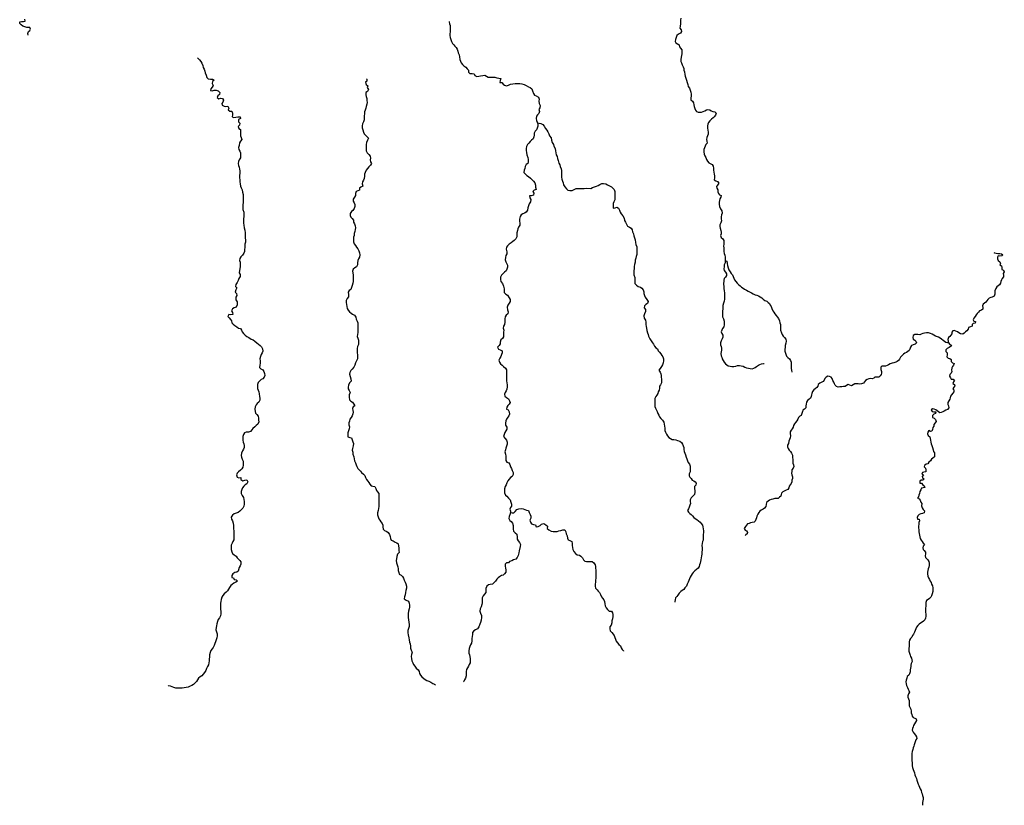
# Model space of a CAD drawing. Extents: x 642002 to 701209, y 7143458 to 7206320.
# Drawn here: x 642002 to 663570, y 7150825 to 7168035 of the extents above; entities that cross this region are included whole.
import ezdxf

# ---------------------------------------------------------------- set-up
doc = ezdxf.new("R2010")
doc.units = 0
doc.header["$MEASUREMENT"] = 0
doc.layers.add('hidro_pri', color=7, linetype='Continuous')

msp = doc.modelspace()

# ---------------------------------------------------------------- linework, layer by layer
at = {"layer": 'hidro_pri', "color": 1}
for points in [[(642189, 7167699), (642179, 7167733), (642192, 7167774), (642223, 7167799), (642235, 7167825), (642227, 7167864), (642158, 7167867), (642111, 7167878), (642072, 7167896), (642036, 7167922), (642002, 7167950), (642002, 7167991), (642042, 7167998), (642084, 7167995), (642122, 7168004), (642114, 7168046)], [(651409, 7167994), (651410, 7167991), (651416, 7167948), (651434, 7167905), (651433, 7167858), (651430, 7167815), (651428, 7167767), (651425, 7167727), (651424, 7167687), (651432, 7167647), (651447, 7167599), (651464, 7167557), (651482, 7167517), (651510, 7167485), (651536, 7167455), (651563, 7167427), (651583, 7167388), (651598, 7167348), (651608, 7167306), (651629, 7167266), (651639, 7167222), (651643, 7167167), (651655, 7167129), (651673, 7167088), (651701, 7167051), (651730, 7167021), (651771, 7166993), (651805, 7166958), (651833, 7166931), (651834, 7166889), (651864, 7166858), (651911, 7166855), (651954, 7166853), (651969, 7166811), (652015, 7166791), (652056, 7166801), (652098, 7166805), (652146, 7166813), (652187, 7166818), (652228, 7166798), (652265, 7166775), (652316, 7166776), (652360, 7166778), (652406, 7166774), (652457, 7166763), (652497, 7166752), (652541, 7166748), (652526, 7166701), (652518, 7166659), (652565, 7166657), (652592, 7166626), (652624, 7166600), (652667, 7166585), (652711, 7166598), (652752, 7166621), (652803, 7166633), (652853, 7166637), (652954, 7166636), (653001, 7166630), (653051, 7166617), (653095, 7166594), (653147, 7166568), (653182, 7166547), (653220, 7166520), (653238, 7166478), (653254, 7166422), (653279, 7166381), (653316, 7166364), (653363, 7166339), (653379, 7166293), (653376, 7166249), (653384, 7166198), (653401, 7166156), (653395, 7166108), (653375, 7166065), (653386, 7166027), (653375, 7165984), (653347, 7165954), (653321, 7165921), (653314, 7165873), (653325, 7165827), (653335, 7165787), (653355, 7165751), (653355, 7165706), (653339, 7165662), (653319, 7165626), (653292, 7165592), (653270, 7165547), (653269, 7165506), (653266, 7165467), (653248, 7165429), (653213, 7165394), (653183, 7165364), (653152, 7165331), (653126, 7165299), (653103, 7165261), (653095, 7165214), (653094, 7165167), (653100, 7165127), (653113, 7165076), (653135, 7165018), (653142, 7164970), (653141, 7164924), (653134, 7164885), (653096, 7164864), (653076, 7164816), (653065, 7164776), (653054, 7164737), (653047, 7164689), (653071, 7164657), (653111, 7164624), (653150, 7164597), (653190, 7164565), (653221, 7164535), (653256, 7164500), (653285, 7164461), (653303, 7164413), (653304, 7164368), (653312, 7164319), (653272, 7164300), (653241, 7164275), (653265, 7164234), (653254, 7164191), (653207, 7164180), (653166, 7164176), (653176, 7164132), (653201, 7164097), (653190, 7164049), (653162, 7163999), (653145, 7163960), (653129, 7163914), (653128, 7163862), (653096, 7163818), (653063, 7163797), (653026, 7163783), (652990, 7163759), (652961, 7163721), (652952, 7163668), (652950, 7163620), (652957, 7163576), (652956, 7163531), (652931, 7163494), (652914, 7163454), (652903, 7163415), (652894, 7163366), (652892, 7163279), (652872, 7163237), (652835, 7163199), (652802, 7163178), (652764, 7163149), (652725, 7163120), (652688, 7163085), (652663, 7163051), (652661, 7163009), (652672, 7162950), (652671, 7162905), (652652, 7162868), (652644, 7162825), (652636, 7162777), (652647, 7162733), (652686, 7162656), (652688, 7162611), (652672, 7162570), (652659, 7162532), (652624, 7162502), (652590, 7162477), (652557, 7162442), (652534, 7162392), (652532, 7162342), (652544, 7162297), (652576, 7162257), (652599, 7162195), (652611, 7162143), (652611, 7162098), (652617, 7162056), (652649, 7162020), (652685, 7162001), (652725, 7161946), (652746, 7161907), (652744, 7161863), (652720, 7161822), (652697, 7161782), (652682, 7161738), (652690, 7161679), (652699, 7161635), (652692, 7161595), (652659, 7161563), (652639, 7161528), (652628, 7161483), (652629, 7161412), (652621, 7161361), (652602, 7161319), (652595, 7161277), (652604, 7161234), (652602, 7161192), (652601, 7161150), (652599, 7161089), (652577, 7161053), (652543, 7161019), (652529, 7160974), (652525, 7160933), (652506, 7160898), (652471, 7160861), (652488, 7160817), (652529, 7160806), (652573, 7160783), (652572, 7160740), (652557, 7160701), (652538, 7160659), (652518, 7160621), (652500, 7160575), (652511, 7160536), (652535, 7160499), (652568, 7160466), (652603, 7160440), (652643, 7160405), (652664, 7160364), (652662, 7160273), (652663, 7160209), (652665, 7160165), (652668, 7160123), (652671, 7160082), (652679, 7160039), (652678, 7159992), (652670, 7159945), (652661, 7159905), (652639, 7159871), (652619, 7159830), (652632, 7159789), (652662, 7159758), (652706, 7159729), (652733, 7159688), (652744, 7159648), (652723, 7159614), (652695, 7159585), (652675, 7159546), (652667, 7159505), (652704, 7159487), (652721, 7159445), (652728, 7159397), (652717, 7159359), (652691, 7159327), (652668, 7159288), (652651, 7159248), (652646, 7159194), (652644, 7159153), (652669, 7159110), (652671, 7159066), (652654, 7159030), (652631, 7158991), (652611, 7158952), (652603, 7158904), (652635, 7158864), (652664, 7158824), (652678, 7158781), (652677, 7158735), (652666, 7158691), (652653, 7158652), (652643, 7158613), (652627, 7158567), (652645, 7158521), (652654, 7158476), (652654, 7158422), (652650, 7158381), (652670, 7158345), (652714, 7158325), (652736, 7158288), (652751, 7158243), (652773, 7158207), (652789, 7158163), (652810, 7158113), (652809, 7158072), (652789, 7158028), (652751, 7158006), (652722, 7157972), (652696, 7157935), (652673, 7157889), (652660, 7157846), (652637, 7157809), (652621, 7157758), (652620, 7157715), (652619, 7157668), (652641, 7157623), (652670, 7157595), (652712, 7157556), (652743, 7157519), (652762, 7157466), (652775, 7157424), (652777, 7157380), (652751, 7157347), (652735, 7157310), (652750, 7157269), (652742, 7157211), (652724, 7157152), (652713, 7157105), (652738, 7157066), (652769, 7157042), (652800, 7157005), (652810, 7156956), (652813, 7156914), (652812, 7156872), (652822, 7156829), (652857, 7156796), (652890, 7156763), (652897, 7156700), (652899, 7156653), (652919, 7156618), (652952, 7156579), (652973, 7156539), (652962, 7156495), (652942, 7156400), (652934, 7156353), (652924, 7156299), (652900, 7156255), (652869, 7156215), (652822, 7156200), (652782, 7156182), (652734, 7156168), (652706, 7156140), (652666, 7156138), (652637, 7156105), (652636, 7156062), (652646, 7156024), (652650, 7155982), (652649, 7155935), (652622, 7155897), (652595, 7155866), (652557, 7155857), (652512, 7155832), (652482, 7155806), (652455, 7155776), (652422, 7155737), (652396, 7155704), (652355, 7155671), (652310, 7155662), (652268, 7155652), (652236, 7155624), (652211, 7155575), (652210, 7155488), (652183, 7155454), (652156, 7155414), (652133, 7155371), (652132, 7155264), (652122, 7155224), (652110, 7155172), (652089, 7155129), (652081, 7155082), (652098, 7155033), (652116, 7154984), (652115, 7154937), (652113, 7154883), (652096, 7154830), (652083, 7154791), (652056, 7154734), (652033, 7154695), (651986, 7154672), (651947, 7154651), (651921, 7154613), (651918, 7154569), (651914, 7154527), (651908, 7154480), (651906, 7154431), (651896, 7154381), (651879, 7154340), (651861, 7154304), (651844, 7154258), (651839, 7154213), (651838, 7154160), (651855, 7154124), (651862, 7154085), (651871, 7154034), (651871, 7153994), (651868, 7153950), (651851, 7153908), (651835, 7153871), (651808, 7153839), (651786, 7153803), (651780, 7153755), (651779, 7153659), (651768, 7153613), (651746, 7153576), (651729, 7153539), (651725, 7153529)], [(656482, 7168069), (656475, 7168027), (656480, 7167985), (656478, 7167942), (656467, 7167895), (656464, 7167848), (656493, 7167813), (656501, 7167776), (656477, 7167737), (656436, 7167718), (656397, 7167688), (656380, 7167648), (656368, 7167602), (656360, 7167561), (656378, 7167527), (656413, 7167510), (656444, 7167488), (656454, 7167441), (656478, 7167412), (656505, 7167376), (656506, 7167337), (656503, 7167291), (656495, 7167248), (656489, 7167211), (656485, 7167167), (656484, 7167121), (656498, 7167087), (656516, 7167045), (656532, 7167003), (656546, 7166963), (656548, 7166927), (656565, 7166890), (656573, 7166834), (656581, 7166797), (656592, 7166757), (656610, 7166710), (656624, 7166660), (656636, 7166617), (656648, 7166571), (656671, 7166532), (656687, 7166492), (656701, 7166451), (656710, 7166403), (656710, 7166363), (656702, 7166321), (656702, 7166281), (656736, 7166247), (656762, 7166212), (656771, 7166171), (656776, 7166131), (656789, 7166090), (656803, 7166054), (656828, 7166026), (656863, 7166009), (656901, 7166009), (656938, 7166013), (656973, 7166027), (657008, 7166038), (657043, 7166059), (657078, 7166071), (657121, 7166062), (657150, 7166037), (657188, 7166027), (657229, 7166016), (657257, 7165988), (657244, 7165941), (657217, 7165911), (657189, 7165882), (657153, 7165853), (657120, 7165818), (657092, 7165783), (657077, 7165748), (657066, 7165709), (657066, 7165658), (657073, 7165613), (657082, 7165573), (657083, 7165531), (657071, 7165489), (657057, 7165455), (657048, 7165409), (657056, 7165371), (657058, 7165332), (657032, 7165299), (657016, 7165265), (656999, 7165227), (656989, 7165192), (656988, 7165140), (656997, 7165093), (657012, 7165055), (657028, 7165020), (657047, 7164974), (657065, 7164939), (657099, 7164903), (657141, 7164881), (657173, 7164861), (657193, 7164827), (657196, 7164782), (657200, 7164740), (657208, 7164698), (657215, 7164650), (657220, 7164612), (657220, 7164568), (657216, 7164527), (657251, 7164504), (657290, 7164489), (657313, 7164455), (657284, 7164413), (657265, 7164380), (657275, 7164345), (657293, 7164307), (657296, 7164267), (657311, 7164230), (657334, 7164196), (657369, 7164184), (657357, 7164147), (657338, 7164112), (657328, 7164075), (657324, 7164035), (657320, 7163995), (657330, 7163942), (657356, 7163891), (657383, 7163849), (657386, 7163797), (657374, 7163759), (657366, 7163715), (657365, 7163675), (657373, 7163632), (657359, 7163585), (657337, 7163540), (657336, 7163502), (657346, 7163466), (657357, 7163418), (657365, 7163381), (657365, 7163343), (657350, 7163305), (657364, 7163263), (657403, 7163237), (657425, 7163201), (657425, 7163161), (657423, 7163120), (657422, 7163077), (657424, 7163035), (657423, 7162957), (657430, 7162917), (657449, 7162880), (657457, 7162836), (657456, 7162706), (657436, 7162668), (657432, 7162625), (657425, 7162580), (657434, 7162542), (657461, 7162507), (657483, 7162467), (657484, 7162431), (657462, 7162395), (657433, 7162363), (657423, 7162327), (657422, 7162237), (657426, 7162199), (657429, 7162148), (657434, 7162095), (657437, 7162053), (657438, 7162001), (657437, 7161914), (657431, 7161866), (657415, 7161823), (657406, 7161778), (657404, 7161739), (657402, 7161701), (657396, 7161647), (657395, 7161565), (657396, 7161527), (657416, 7161483), (657431, 7161432), (657431, 7161394), (657431, 7161348), (657423, 7161310), (657399, 7161270), (657380, 7161234), (657369, 7161194), (657380, 7161158), (657401, 7161124), (657407, 7161079), (657386, 7161044), (657364, 7161003), (657353, 7160956), (657353, 7160915), (657365, 7160876), (657376, 7160840), (657378, 7160798), (657369, 7160759), (657357, 7160720), (657364, 7160675), (657379, 7160640), (657390, 7160603), (657408, 7160568), (657433, 7160536), (657461, 7160499), (657488, 7160473), (657523, 7160454), (657568, 7160447), (657604, 7160440), (657646, 7160437), (657686, 7160447), (657728, 7160459), (657766, 7160461), (657809, 7160454), (657849, 7160445), (657887, 7160426), (657921, 7160408), (657965, 7160403), (658003, 7160393), (658043, 7160390), (658081, 7160400), (658115, 7160417), (658144, 7160441), (658182, 7160464), (658216, 7160481), (658252, 7160493), (658293, 7160504), (658312, 7160505)], [(645896, 7167199), (645910, 7167186), (645941, 7167157), (645967, 7167123), (645995, 7167081), (646012, 7167029), (646021, 7166988), (646040, 7166951), (646059, 7166911), (646066, 7166871), (646086, 7166821), (646104, 7166771), (646129, 7166740), (646180, 7166735), (646226, 7166734), (646258, 7166707), (646227, 7166678), (646217, 7166636), (646241, 7166594), (646220, 7166554), (646190, 7166524), (646180, 7166483), (646220, 7166474), (646258, 7166490), (646305, 7166489), (646352, 7166477), (646389, 7166443), (646381, 7166400), (646345, 7166368), (646324, 7166334), (646361, 7166302), (646400, 7166318), (646447, 7166311), (646469, 7166271), (646455, 7166232), (646428, 7166203), (646438, 7166164), (646477, 7166138), (646519, 7166132), (646561, 7166140), (646580, 7166099), (646570, 7166060), (646606, 7166035), (646650, 7166030), (646664, 7165990), (646664, 7165950), (646653, 7165905), (646694, 7165893), (646738, 7165900), (646780, 7165911), (646828, 7165909), (646835, 7165870), (646798, 7165846), (646794, 7165798), (646823, 7165767), (646819, 7165725), (646788, 7165697), (646800, 7165651), (646836, 7165630), (646838, 7165584), (646837, 7165493), (646854, 7165455), (646866, 7165410), (646842, 7165371), (646816, 7165335), (646808, 7165278), (646798, 7165233), (646800, 7165190), (646824, 7165157), (646842, 7165116), (646841, 7165007), (646811, 7164963), (646792, 7164927), (646789, 7164887), (646792, 7164844), (646808, 7164803), (646820, 7164763), (646822, 7164721), (646824, 7164666), (646816, 7164626), (646814, 7164576), (646822, 7164523), (646822, 7164483), (646831, 7164439), (646840, 7164391), (646853, 7164354), (646877, 7164305), (646885, 7164257), (646894, 7164206), (646896, 7164158), (646897, 7164117), (646895, 7164028), (646893, 7163983), (646890, 7163928), (646892, 7163877), (646911, 7163819), (646907, 7163576), (646913, 7163532), (646921, 7163476), (646931, 7163428), (646937, 7163369), (646944, 7163318), (646944, 7163258), (646948, 7163209), (646947, 7163164), (646935, 7163116), (646930, 7163047), (646928, 7162999), (646926, 7162960), (646911, 7162919), (646883, 7162877), (646848, 7162840), (646821, 7162805), (646813, 7162759), (646830, 7162721), (646833, 7162676), (646832, 7162631), (646822, 7162581), (646813, 7162542), (646812, 7162493), (646832, 7162451), (646829, 7162407), (646800, 7162365), (646784, 7162325), (646762, 7162277), (646737, 7162233), (646728, 7162189), (646758, 7162161), (646733, 7162118), (646722, 7162069), (646753, 7162038), (646755, 7161992), (646736, 7161956), (646737, 7161902), (646763, 7161854), (646762, 7161788), (646746, 7161741), (646702, 7161724), (646661, 7161704), (646643, 7161660), (646661, 7161618), (646671, 7161579), (646623, 7161570), (646580, 7161579), (646564, 7161536), (646588, 7161501), (646616, 7161470), (646640, 7161436), (646652, 7161394), (646680, 7161363), (646711, 7161338), (646757, 7161304), (646792, 7161281), (646837, 7161270), (646858, 7161231), (646876, 7161195), (646906, 7161158), (646941, 7161124), (646976, 7161096), (647019, 7161073), (647073, 7161038), (647116, 7161021), (647155, 7160990), (647195, 7160957), (647233, 7160924), (647266, 7160897), (647295, 7160866), (647322, 7160825), (647325, 7160776), (647314, 7160738), (647290, 7160701), (647275, 7160659), (647262, 7160609), (647268, 7160560), (647268, 7160513), (647259, 7160466), (647255, 7160419), (647282, 7160387), (647329, 7160365), (647352, 7160330), (647362, 7160283), (647370, 7160244), (647354, 7160201), (647330, 7160167), (647293, 7160151), (647254, 7160120), (647228, 7160087), (647212, 7160044), (647212, 7160004), (647212, 7159958), (647227, 7159919), (647243, 7159881), (647247, 7159838), (647255, 7159784), (647262, 7159742), (647259, 7159699), (647243, 7159656), (647205, 7159628), (647179, 7159598), (647157, 7159554), (647152, 7159505), (647159, 7159454), (647170, 7159413), (647197, 7159385), (647225, 7159352), (647233, 7159303), (647236, 7159264), (647238, 7159225), (647219, 7159175), (647183, 7159143), (647151, 7159114), (647110, 7159082), (647084, 7159052), (647055, 7159015), (647014, 7159001), (646963, 7158997), (646923, 7158982), (646901, 7158949), (646893, 7158904), (646887, 7158862), (646889, 7158823), (646900, 7158782), (646908, 7158742), (646918, 7158704), (646917, 7158662), (646906, 7158625), (646883, 7158589), (646861, 7158539), (646852, 7158488), (646859, 7158449), (646875, 7158411), (646894, 7158367), (646897, 7158324), (646896, 7158278), (646888, 7158235), (646867, 7158199), (646836, 7158166), (646794, 7158128), (646765, 7158100), (646753, 7158062), (646763, 7158017), (646803, 7157997), (646845, 7158004), (646847, 7157960), (646886, 7157930), (646932, 7157946), (646976, 7157952), (646998, 7157912), (646980, 7157870), (646944, 7157848), (646909, 7157815), (646885, 7157780), (646865, 7157745), (646850, 7157702), (646850, 7157656), (646878, 7157615), (646904, 7157571), (646915, 7157528), (646916, 7157479), (646917, 7157424), (646910, 7157376), (646889, 7157337), (646863, 7157306), (646827, 7157269), (646788, 7157241), (646745, 7157223), (646701, 7157208), (646660, 7157182), (646636, 7157136), (646643, 7157094), (646666, 7157054), (646676, 7157003), (646683, 7156954), (646682, 7156890), (646690, 7156834), (646689, 7156782), (646690, 7156738), (646692, 7156693), (646691, 7156644), (646674, 7156604), (646654, 7156566), (646637, 7156521), (646634, 7156471), (646634, 7156431), (646645, 7156380), (646665, 7156341), (646702, 7156312), (646740, 7156284), (646765, 7156248), (646795, 7156215), (646827, 7156189), (646848, 7156156), (646845, 7156108), (646829, 7156070), (646810, 7156033), (646788, 7155955), (646757, 7155930), (646712, 7155924), (646669, 7155896), (646646, 7155861), (646647, 7155818), (646686, 7155811), (646703, 7155771), (646747, 7155763), (646775, 7155733), (646734, 7155711), (646692, 7155694), (646656, 7155665), (646626, 7155638), (646600, 7155599), (646578, 7155564), (646550, 7155527), (646521, 7155494), (646482, 7155455), (646449, 7155424), (646427, 7155386), (646417, 7155335), (646405, 7155290), (646399, 7155251), (646398, 7155209), (646397, 7155166), (646400, 7155123), (646408, 7155072), (646407, 7155017), (646399, 7154974), (646378, 7154936), (646352, 7154896), (646335, 7154852), (646322, 7154803), (646311, 7154756), (646302, 7154717), (646298, 7154671), (646316, 7154627), (646326, 7154585), (646325, 7154538), (646322, 7154493), (646306, 7154448), (646290, 7154408), (646278, 7154370), (646262, 7154323), (646241, 7154284), (646215, 7154254), (646191, 7154215), (646174, 7154172), (646161, 7154124), (646156, 7154077), (646152, 7154030), (646149, 7153991), (646145, 7153946), (646134, 7153905), (646112, 7153865), (646093, 7153823), (646076, 7153775), (646053, 7153734), (646024, 7153700), (645990, 7153664), (645956, 7153638), (645921, 7153610), (645893, 7153574), (645871, 7153540), (645842, 7153505), (645806, 7153473), (645773, 7153451), (645735, 7153438), (645690, 7153415), (645648, 7153405), (645604, 7153396), (645563, 7153391), (645515, 7153391), (645422, 7153392), (645381, 7153405), (645344, 7153424), (645304, 7153436), (645264, 7153444), (645254, 7153451)], [(649597, 7166741), (649603, 7166732), (649604, 7166692), (649574, 7166665), (649589, 7166614), (649630, 7166588), (649610, 7166553), (649641, 7166504), (649620, 7166461), (649587, 7166439), (649583, 7166393), (649591, 7166354), (649608, 7166312), (649607, 7166262), (649616, 7166223), (649606, 7166184), (649594, 7166133), (649587, 7166094), (649570, 7166055), (649553, 7166018), (649552, 7165973), (649550, 7165931), (649549, 7165885), (649545, 7165843), (649530, 7165800), (649512, 7165754), (649505, 7165712), (649504, 7165665), (649521, 7165624), (649536, 7165571), (649549, 7165533), (649587, 7165499), (649614, 7165471), (649640, 7165437), (649623, 7165396), (649598, 7165344), (649590, 7165301), (649589, 7165255), (649590, 7165210), (649593, 7165159), (649614, 7165119), (649650, 7165083), (649681, 7165047), (649687, 7165004), (649677, 7164962), (649686, 7164922), (649705, 7164887), (649686, 7164849), (649648, 7164809), (649617, 7164775), (649592, 7164739), (649567, 7164690), (649556, 7164651), (649557, 7164608), (649546, 7164560), (649534, 7164521), (649510, 7164485), (649504, 7164440), (649516, 7164390), (649477, 7164370), (649443, 7164343), (649445, 7164299), (649406, 7164289), (649371, 7164269), (649360, 7164225), (649360, 7164183), (649338, 7164151), (649305, 7164107), (649303, 7164061), (649328, 7164025), (649340, 7163986), (649340, 7163944), (649325, 7163896), (649301, 7163856), (649268, 7163830), (649243, 7163788), (649239, 7163744), (649257, 7163707), (649284, 7163677), (649317, 7163641), (649317, 7163600), (649336, 7163563), (649353, 7163519), (649354, 7163477), (649353, 7163436), (649343, 7163398), (649327, 7163350), (649325, 7163311), (649314, 7163269), (649313, 7163172), (649330, 7163126), (649358, 7163089), (649380, 7163050), (649412, 7163019), (649430, 7162975), (649448, 7162929), (649451, 7162883), (649444, 7162830), (649420, 7162795), (649408, 7162757), (649401, 7162711), (649402, 7162664), (649382, 7162625), (649346, 7162597), (649308, 7162572), (649294, 7162526), (649296, 7162487), (649304, 7162441), (649305, 7162398), (649303, 7162303), (649300, 7162263), (649281, 7162212), (649273, 7162172), (649253, 7162124), (649220, 7162103), (649197, 7162065), (649205, 7162015), (649204, 7161966), (649176, 7161926), (649153, 7161884), (649150, 7161837), (649162, 7161799), (649168, 7161755), (649176, 7161710), (649196, 7161673), (649226, 7161635), (649259, 7161607), (649292, 7161583), (649339, 7161562), (649366, 7161519), (649374, 7161474), (649392, 7161433), (649406, 7161396), (649410, 7161351), (649411, 7161301), (649411, 7161231), (649409, 7161184), (649399, 7161142), (649394, 7161097), (649406, 7161058), (649422, 7161014), (649422, 7160968), (649420, 7160917), (649404, 7160876), (649395, 7160833), (649391, 7160786), (649396, 7160739), (649403, 7160692), (649404, 7160644), (649400, 7160604), (649379, 7160565), (649354, 7160519), (649341, 7160471), (649321, 7160426), (649283, 7160383), (649257, 7160352), (649232, 7160309), (649225, 7160267), (649239, 7160217), (649254, 7160165), (649262, 7160119), (649227, 7160083), (649202, 7160028), (649200, 7159988), (649200, 7159948), (649218, 7159911), (649238, 7159865), (649222, 7159817), (649217, 7159764), (649225, 7159710), (649254, 7159677), (649290, 7159656), (649323, 7159614), (649340, 7159574), (649305, 7159554), (649293, 7159516), (649297, 7159477), (649306, 7159439), (649298, 7159400), (649286, 7159354), (649261, 7159323), (649234, 7159285), (649223, 7159242), (649214, 7159202), (649214, 7159163), (649226, 7159119), (649216, 7159071), (649201, 7159027), (649191, 7158984), (649189, 7158943), (649189, 7158894), (649230, 7158884), (649272, 7158876), (649282, 7158830), (649296, 7158791), (649313, 7158753), (649304, 7158697), (649289, 7158645), (649288, 7158603), (649299, 7158561), (649302, 7158516), (649318, 7158462), (649327, 7158416), (649339, 7158373), (649355, 7158327), (649372, 7158287), (649389, 7158249), (649409, 7158202), (649438, 7158175), (649465, 7158145), (649491, 7158116), (649534, 7158082), (649560, 7158052), (649580, 7158008), (649598, 7157964), (649624, 7157926), (649648, 7157894), (649673, 7157862), (649703, 7157826), (649740, 7157815), (649780, 7157806), (649804, 7157763), (649815, 7157721), (649841, 7157690), (649867, 7157655), (649868, 7157606), (649865, 7157410), (649866, 7157369), (649864, 7157329), (649853, 7157287), (649843, 7157236), (649840, 7157189), (649851, 7157142), (649867, 7157104), (649891, 7157072), (649915, 7157039), (649939, 7157000), (649954, 7156963), (649958, 7156923), (649962, 7156874), (649996, 7156843), (650041, 7156827), (650076, 7156805), (650101, 7156758), (650114, 7156716), (650124, 7156673), (650141, 7156637), (650179, 7156621), (650224, 7156592), (650261, 7156577), (650291, 7156551), (650298, 7156510), (650309, 7156455), (650310, 7156407), (650312, 7156363), (650277, 7156324), (650264, 7156275), (650255, 7156227), (650247, 7156185), (650255, 7156134), (650270, 7156092), (650283, 7156051), (650292, 7156005), (650293, 7155966), (650304, 7155924), (650317, 7155886), (650356, 7155865), (650388, 7155839), (650406, 7155802), (650424, 7155757), (650446, 7155714), (650462, 7155677), (650478, 7155623), (650477, 7155579), (650460, 7155528), (650452, 7155484), (650443, 7155434), (650428, 7155389), (650427, 7155349), (650466, 7155323), (650520, 7155294), (650536, 7155253), (650544, 7155213), (650542, 7155167), (650533, 7155128), (650517, 7155081), (650513, 7155029), (650512, 7154943), (650519, 7154889), (650527, 7154834), (650534, 7154789), (650532, 7154740), (650516, 7154699), (650501, 7154654), (650501, 7154604), (650509, 7154559), (650526, 7154497), (650535, 7154449), (650544, 7154402), (650558, 7154365), (650561, 7154313), (650560, 7154265), (650580, 7154224), (650598, 7154177), (650586, 7154126), (650576, 7154084), (650585, 7154042), (650593, 7153993), (650611, 7153943), (650631, 7153907), (650658, 7153873), (650688, 7153832), (650729, 7153795), (650755, 7153756), (650763, 7153716), (650783, 7153675), (650814, 7153638), (650852, 7153605), (650887, 7153585), (650923, 7153563), (650961, 7153543), (651010, 7153522), (651051, 7153496), (651090, 7153477), (651112, 7153466)], [(653343, 7165774), (653414, 7165761), (653458, 7165738), (653489, 7165703), (653522, 7165649), (653547, 7165615), (653567, 7165579), (653589, 7165534), (653610, 7165491), (653640, 7165447), (653649, 7165395), (653667, 7165343), (653692, 7165300), (653702, 7165262), (653731, 7165217), (653741, 7165165), (653743, 7165117), (653752, 7165076), (653772, 7165035), (653785, 7164996), (653797, 7164950), (653815, 7164894), (653830, 7164857), (653842, 7164819), (653859, 7164771), (653867, 7164729), (653867, 7164683), (653872, 7164635), (653871, 7164586), (653880, 7164539), (653893, 7164498), (653905, 7164460), (653913, 7164418), (653940, 7164372), (653980, 7164328), (654012, 7164304), (654055, 7164291), (654102, 7164292), (654150, 7164312), (654191, 7164334), (654232, 7164336), (654325, 7164334), (654367, 7164336), (654412, 7164342), (654509, 7164340), (654550, 7164360), (654591, 7164377), (654634, 7164387), (654675, 7164401), (654711, 7164423), (654751, 7164448), (654791, 7164450), (654838, 7164441), (654880, 7164421), (654921, 7164399), (654964, 7164373), (654995, 7164348), (655023, 7164313), (655036, 7164271), (655038, 7164226), (655038, 7164180), (655037, 7164091), (655019, 7164048), (655002, 7164008), (654999, 7163954), (655000, 7163909), (655042, 7163917), (655080, 7163931), (655117, 7163907), (655144, 7163866), (655156, 7163822), (655180, 7163781), (655212, 7163736), (655240, 7163689), (655251, 7163639), (655273, 7163599), (655293, 7163557), (655316, 7163514), (655358, 7163488), (655397, 7163467), (655416, 7163431), (655426, 7163389), (655444, 7163343), (655454, 7163297), (655472, 7163256), (655483, 7163216), (655491, 7163158), (655499, 7163113), (655520, 7163063), (655523, 7163022), (655519, 7162978), (655517, 7162890), (655506, 7162850), (655497, 7162811), (655486, 7162769), (655480, 7162722), (655472, 7162670), (655462, 7162626), (655459, 7162583), (655457, 7162536), (655457, 7162488), (655457, 7162443), (655474, 7162387), (655476, 7162347), (655477, 7162307), (655476, 7162258), (655512, 7162218), (655547, 7162190), (655600, 7162177), (655633, 7162154), (655660, 7162116), (655675, 7162076), (655674, 7162036), (655687, 7161996), (655703, 7161958), (655741, 7161909), (655765, 7161865), (655757, 7161820), (655720, 7161795), (655689, 7161770), (655681, 7161723), (655709, 7161689), (655709, 7161644), (655685, 7161594), (655676, 7161551), (655684, 7161499), (655707, 7161450), (655715, 7161406), (655717, 7161359), (655724, 7161316), (655732, 7161276), (655742, 7161230), (655751, 7161179), (655769, 7161141), (655776, 7161099), (655805, 7161045)], [(663337, 7162933), (663355, 7162927), (663393, 7162921), (663430, 7162917), (663471, 7162910), (663507, 7162906), (663541, 7162883), (663512, 7162860), (663467, 7162856), (663432, 7162866), (663418, 7162835), (663417, 7162799), (663436, 7162762), (663475, 7162730), (663483, 7162693), (663469, 7162662), (663509, 7162641), (663512, 7162604), (663517, 7162565), (663552, 7162549), (663570, 7162513), (663545, 7162478), (663551, 7162439), (663552, 7162401), (663526, 7162369), (663508, 7162336), (663495, 7162301), (663485, 7162267), (663468, 7162230), (663436, 7162207), (663404, 7162182), (663384, 7162145), (663365, 7162098), (663362, 7162062), (663360, 7162021), (663345, 7161978), (663305, 7161958), (663272, 7161947), (663239, 7161933), (663209, 7161909), (663186, 7161875), (663164, 7161849), (663133, 7161825), (663103, 7161805), (663093, 7161767), (663099, 7161731), (663098, 7161696), (663068, 7161672), (663029, 7161658), (663002, 7161631), (662976, 7161601), (662954, 7161571), (662934, 7161534), (662905, 7161498), (662884, 7161463), (662904, 7161428), (662942, 7161424), (662933, 7161390), (662888, 7161383), (662864, 7161355), (662864, 7161320), (662828, 7161305), (662788, 7161290), (662779, 7161256), (662748, 7161221), (662716, 7161201), (662694, 7161171), (662661, 7161143), (662611, 7161154), (662575, 7161179), (662542, 7161199), (662508, 7161210), (662474, 7161229), (662441, 7161220), (662420, 7161187), (662420, 7161152), (662396, 7161121), (662375, 7161095), (662345, 7161070), (662336, 7161030), (662339, 7160993), (662345, 7160957), (662377, 7160920), (662413, 7160909), (662393, 7160873), (662360, 7160858), (662318, 7160832), (662287, 7160806), (662287, 7160770), (662315, 7160736), (662320, 7160697), (662309, 7160652), (662339, 7160621), (662379, 7160617), (662405, 7160590), (662408, 7160547), (662434, 7160517), (662469, 7160505), (662459, 7160467), (662437, 7160440), (662418, 7160407), (662416, 7160361), (662419, 7160327), (662405, 7160289), (662377, 7160262), (662371, 7160225), (662390, 7160192), (662408, 7160162), (662446, 7160162), (662477, 7160141), (662460, 7160102), (662444, 7160069), (662477, 7160045), (662486, 7160012), (662461, 7159985), (662440, 7159951), (662465, 7159924), (662461, 7159885), (662441, 7159852), (662413, 7159820), (662393, 7159787), (662384, 7159753), (662379, 7159719), (662355, 7159683), (662331, 7159652), (662330, 7159609), (662346, 7159573), (662356, 7159534), (662325, 7159497), (662289, 7159479), (662255, 7159460), (662220, 7159443), (662190, 7159427), (662155, 7159423), (662128, 7159444), (662100, 7159466), (662069, 7159488), (662033, 7159506), (661995, 7159513), (661970, 7159488), (661988, 7159453), (662028, 7159444), (662069, 7159442), (662060, 7159408), (662027, 7159397), (661997, 7159363), (661997, 7159324), (662035, 7159303), (662066, 7159275), (662077, 7159232), (662055, 7159204), (662029, 7159168), (662029, 7159131), (662005, 7159099), (661999, 7159056), (661985, 7159023), (661952, 7159014), (661915, 7159036), (661891, 7158998), (661888, 7158960), (661904, 7158929), (661937, 7158896), (661948, 7158858), (661955, 7158823), (661957, 7158780), (661965, 7158742), (661980, 7158706), (661995, 7158663), (662009, 7158615), (662020, 7158579), (662037, 7158547), (662044, 7158499), (662037, 7158457), (662003, 7158430), (661973, 7158407), (661951, 7158374), (661920, 7158341), (661897, 7158309), (661856, 7158297), (661824, 7158272), (661813, 7158238), (661843, 7158211), (661852, 7158171), (661852, 7158130), (661809, 7158121), (661775, 7158115), (661762, 7158083), (661797, 7158066), (661769, 7158032), (661780, 7157999), (661811, 7157977), (661787, 7157947), (661746, 7157945), (661719, 7157923), (661717, 7157884), (661759, 7157883), (661782, 7157846), (661814, 7157821), (661829, 7157785), (661793, 7157778), (661759, 7157771), (661738, 7157738), (661719, 7157699), (661709, 7157658), (661700, 7157617), (661688, 7157584), (661670, 7157554), (661705, 7157539), (661727, 7157507), (661744, 7157468), (661761, 7157434), (661755, 7157384), (661769, 7157339), (661790, 7157308), (661819, 7157274), (661816, 7157233), (661780, 7157216), (661743, 7157214), (661702, 7157199), (661675, 7157169), (661661, 7157131), (661665, 7157094), (661704, 7157094), (661711, 7157060), (661700, 7157024), (661700, 7156982), (661690, 7156941), (661690, 7156904), (661698, 7156859), (661699, 7156819), (661707, 7156781), (661712, 7156746), (661720, 7156708), (661730, 7156671), (661748, 7156634), (661770, 7156602), (661795, 7156571), (661819, 7156532), (661789, 7156504), (661782, 7156464), (661793, 7156431), (661817, 7156404), (661840, 7156374), (661840, 7156336), (661838, 7156289), (661845, 7156251), (661873, 7156228), (661898, 7156202), (661920, 7156169), (661922, 7156128), (661922, 7156081), (661916, 7156043), (661905, 7156009), (661895, 7155969), (661887, 7155932), (661884, 7155893), (661893, 7155848), (661912, 7155805), (661928, 7155772), (661949, 7155739), (661966, 7155707), (661972, 7155672), (661997, 7155630), (662005, 7155592), (662006, 7155548), (662006, 7155507), (661988, 7155458), (661976, 7155414), (661957, 7155383), (661929, 7155357), (661901, 7155335), (661867, 7155313), (661852, 7155270), (661851, 7155186), (661846, 7155146), (661845, 7155059), (661848, 7155013), (661849, 7154970), (661847, 7154928), (661828, 7154889), (661802, 7154861), (661767, 7154835), (661737, 7154817), (661707, 7154793), (661676, 7154763), (661644, 7154728), (661631, 7154695), (661619, 7154653), (661600, 7154615), (661581, 7154574), (661560, 7154542), (661544, 7154508), (661517, 7154476), (661494, 7154443), (661484, 7154409), (661483, 7154330), (661480, 7154241), (661479, 7154200), (661496, 7154159), (661505, 7154118), (661518, 7154085), (661537, 7154048), (661546, 7154010), (661550, 7153975), (661529, 7153935), (661521, 7153898), (661519, 7153864), (661515, 7153829), (661507, 7153792), (661504, 7153746), (661496, 7153705), (661476, 7153674), (661445, 7153647), (661432, 7153612), (661419, 7153570), (661416, 7153528), (661417, 7153490), (661429, 7153452), (661447, 7153407), (661463, 7153371), (661481, 7153340), (661491, 7153306), (661468, 7153267), (661455, 7153227), (661460, 7153191), (661468, 7153157), (661484, 7153125), (661486, 7153084), (661486, 7153048), (661487, 7153008), (661502, 7152973), (661523, 7152933), (661527, 7152886), (661528, 7152852), (661541, 7152815), (661552, 7152780), (661576, 7152750), (661609, 7152737), (661639, 7152720), (661648, 7152684), (661627, 7152644), (661602, 7152612), (661584, 7152577), (661573, 7152544), (661558, 7152510), (661552, 7152470), (661572, 7152426), (661597, 7152398), (661624, 7152360), (661649, 7152326), (661655, 7152286), (661631, 7152259), (661610, 7152191), (661593, 7152152), (661588, 7152118), (661573, 7152084), (661563, 7152048), (661553, 7152004), (661546, 7151959), (661543, 7151922), (661542, 7151886), (661543, 7151843), (661545, 7151803), (661550, 7151763), (661550, 7151728), (661551, 7151693), (661562, 7151654), (661572, 7151609), (661585, 7151572), (661604, 7151535), (661613, 7151493), (661623, 7151455), (661644, 7151412), (661651, 7151376), (661667, 7151330), (661681, 7151292), (661695, 7151259), (661714, 7151225), (661730, 7151190), (661745, 7151151), (661753, 7151107), (661769, 7151075), (661779, 7151042), (661789, 7151000), (661789, 7150960), (661784, 7150926), (661780, 7150890), (661778, 7150825)], [(657447, 7162762), (657488, 7162743), (657502, 7162695), (657509, 7162652), (657524, 7162601), (657539, 7162554), (657565, 7162515), (657590, 7162479), (657613, 7162445), (657628, 7162410), (657643, 7162370), (657663, 7162336), (657690, 7162299), (657716, 7162261), (657754, 7162227), (657783, 7162204), (657814, 7162178), (657851, 7162153), (657882, 7162131), (657919, 7162111), (657956, 7162091), (658002, 7162070), (658035, 7162051), (658069, 7162031), (658109, 7162010), (658152, 7162000), (658186, 7161983), (658221, 7161963), (658255, 7161943), (658290, 7161916), (658325, 7161887), (658365, 7161869), (658395, 7161839), (658424, 7161815), (658440, 7161780), (658463, 7161750), (658477, 7161709), (658501, 7161660), (658520, 7161628), (658541, 7161593), (658571, 7161556), (658595, 7161524), (658621, 7161488), (658646, 7161439), (658655, 7161393), (658664, 7161356), (658665, 7161317), (658664, 7161273), (658666, 7161233), (658686, 7161174), (658700, 7161138), (658727, 7161102), (658758, 7161077), (658784, 7161037), (658792, 7160993), (658782, 7160948), (658767, 7160901), (658767, 7160857), (658765, 7160820), (658764, 7160777), (658784, 7160705), (658801, 7160666), (658830, 7160633), (658862, 7160607), (658885, 7160571), (658898, 7160532), (658903, 7160492), (658902, 7160450), (658904, 7160396), (658906, 7160356), (658914, 7160317)], [(655805, 7161045), (655836, 7160998), (655863, 7160959), (655882, 7160925), (655906, 7160884), (655939, 7160848), (655970, 7160822), (655988, 7160785), (656015, 7160751), (656049, 7160714), (656066, 7160680), (656091, 7160650), (656107, 7160604), (656107, 7160561), (656097, 7160515), (656079, 7160477), (656063, 7160436), (656031, 7160394), (656004, 7160356), (656029, 7160313), (656049, 7160281), (656052, 7160243), (656053, 7160204), (656061, 7160162), (656060, 7160078), (656040, 7160036), (656016, 7160007), (656013, 7159962), (656006, 7159920), (655989, 7159882), (655977, 7159844), (655956, 7159813), (655933, 7159778), (655915, 7159739), (655913, 7159560), (655930, 7159525), (655950, 7159484), (655968, 7159450), (655982, 7159409), (656001, 7159372), (656020, 7159339), (656049, 7159302), (656081, 7159261), (656110, 7159219), (656119, 7159178), (656128, 7159131), (656131, 7159084), (656132, 7159037), (656148, 7159002), (656169, 7158955), (656191, 7158917), (656221, 7158885), (656256, 7158858), (656294, 7158841), (656331, 7158836), (656374, 7158833), (656412, 7158815), (656459, 7158804), (656496, 7158772), (656517, 7158739), (656537, 7158699), (656551, 7158661), (656551, 7158617), (656555, 7158579), (656572, 7158539), (656589, 7158501), (656604, 7158451), (656612, 7158412), (656627, 7158371), (656647, 7158336), (656672, 7158298), (656687, 7158252), (656690, 7158215), (656689, 7158170), (656686, 7158128), (656669, 7158090), (656668, 7158046), (656684, 7158013), (656707, 7157981), (656733, 7157951), (656766, 7157933), (656796, 7157910), (656821, 7157879), (656812, 7157835), (656786, 7157807), (656781, 7157760), (656787, 7157721), (656791, 7157683), (656780, 7157636), (656746, 7157598), (656709, 7157562), (656691, 7157520), (656689, 7157482), (656696, 7157436), (656684, 7157401), (656663, 7157360), (656649, 7157323), (656632, 7157286), (656649, 7157248), (656683, 7157221), (656713, 7157194), (656738, 7157166), (656768, 7157131), (656800, 7157107), (656835, 7157090), (656871, 7157060), (656905, 7157028), (656932, 7157001), (656958, 7156963), (656969, 7156926), (656973, 7156881), (656983, 7156840), (656984, 7156801), (656973, 7156761), (656971, 7156723), (656970, 7156636), (656960, 7156601), (656950, 7156562), (656947, 7156516), (656949, 7156467), (656947, 7156330), (656937, 7156291), (656928, 7156246), (656925, 7156204), (656915, 7156169), (656909, 7156131), (656893, 7156092), (656883, 7156055), (656861, 7156019), (656827, 7155991), (656793, 7155964), (656756, 7155928), (656730, 7155899), (656707, 7155858), (656685, 7155821), (656673, 7155785), (656660, 7155750), (656643, 7155712), (656624, 7155670), (656605, 7155625), (656574, 7155586), (656553, 7155553), (656512, 7155528), (656481, 7155507), (656447, 7155471), (656417, 7155432), (656396, 7155399), (656368, 7155368), (656357, 7155330), (656353, 7155288), (656353, 7155278)], [(662345, 7160957), (662323, 7160956), (662290, 7160967), (662259, 7160987), (662233, 7161011), (662195, 7161038), (662166, 7161057), (662128, 7161079), (662060, 7161103), (662026, 7161121), (661986, 7161146), (661950, 7161161), (661911, 7161176), (661868, 7161176), (661825, 7161168), (661787, 7161160), (661751, 7161144), (661717, 7161135), (661679, 7161136), (661643, 7161139), (661608, 7161140), (661576, 7161120), (661565, 7161076), (661572, 7161038), (661611, 7161017), (661635, 7160992), (661646, 7160953), (661615, 7160925), (661573, 7160912), (661534, 7160895), (661515, 7160862), (661502, 7160818), (661483, 7160788), (661457, 7160764), (661425, 7160748), (661388, 7160730), (661361, 7160706), (661328, 7160674), (661296, 7160642), (661271, 7160600), (661252, 7160570), (661225, 7160545), (661190, 7160535), (661150, 7160522), (661110, 7160509), (661071, 7160498), (661036, 7160475), (661004, 7160458), (660970, 7160448), (660890, 7160449), (660868, 7160422), (660867, 7160370), (660876, 7160329), (660883, 7160295), (660872, 7160262), (660853, 7160233), (660821, 7160208), (660779, 7160203), (660736, 7160206), (660708, 7160184), (660674, 7160167), (660639, 7160175), (660600, 7160166), (660566, 7160155), (660529, 7160135), (660509, 7160101), (660485, 7160070), (660443, 7160057), (660408, 7160053), (660371, 7160057), (660334, 7160058), (660295, 7160057), (660258, 7160035), (660226, 7160017), (660186, 7160028), (660152, 7160045), (660113, 7160025), (660085, 7160001), (660049, 7159997), (660010, 7159994), (659970, 7159994), (659928, 7159987), (659893, 7159998), (659865, 7160026), (659851, 7160059), (659834, 7160095), (659811, 7160134), (659797, 7160173), (659777, 7160206), (659742, 7160220), (659701, 7160226), (659666, 7160205), (659638, 7160175), (659622, 7160137), (659603, 7160108), (659570, 7160092), (659527, 7160073), (659494, 7160042), (659484, 7160009), (659461, 7159979), (659425, 7159949), (659394, 7159924), (659369, 7159889), (659351, 7159850), (659346, 7159816), (659341, 7159780), (659321, 7159741), (659287, 7159713), (659257, 7159691), (659237, 7159658), (659229, 7159615), (659225, 7159573), (659219, 7159532), (659192, 7159504), (659158, 7159483), (659148, 7159449), (659136, 7159412), (659123, 7159368), (659089, 7159348), (659060, 7159319), (659050, 7159284), (659026, 7159247), (658999, 7159211), (658976, 7159185), (658954, 7159144), (658945, 7159106), (658925, 7159070), (658900, 7159042), (658881, 7159007), (658878, 7158968), (658883, 7158922), (658876, 7158878), (658867, 7158842), (658851, 7158799), (658845, 7158754), (658824, 7158713), (658819, 7158679), (658837, 7158642), (658858, 7158605), (658886, 7158577), (658911, 7158539), (658927, 7158494), (658933, 7158448), (658935, 7158401), (658934, 7158366), (658937, 7158318), (658950, 7158282), (658959, 7158248), (658946, 7158210), (658918, 7158172), (658912, 7158136), (658910, 7158100), (658916, 7158062), (658930, 7158022), (658930, 7157983), (658917, 7157949), (658917, 7157912), (658902, 7157873), (658878, 7157844), (658856, 7157814), (658852, 7157780), (658828, 7157742), (658790, 7157728), (658760, 7157712), (658717, 7157691), (658691, 7157667), (658681, 7157632), (658674, 7157598), (658645, 7157573), (658614, 7157549), (658575, 7157548), (658541, 7157548), (658499, 7157535), (658462, 7157526), (658426, 7157507), (658398, 7157487), (658364, 7157461), (658352, 7157414), (658343, 7157372), (658318, 7157336), (658284, 7157312), (658247, 7157289), (658211, 7157271), (658192, 7157240), (658171, 7157205), (658151, 7157163), (658139, 7157121), (658128, 7157086), (658114, 7157053), (658088, 7157029), (658049, 7157018), (658012, 7157010), (657978, 7157000), (657942, 7156992), (657919, 7156966), (657901, 7156932), (657873, 7156886), (657890, 7156856), (657925, 7156836), (657941, 7156805), (657940, 7156771), (657910, 7156751), (657890, 7156738)], [(652746, 7157242), (652748, 7157240), (652788, 7157232), (652828, 7157234), (652856, 7157261), (652890, 7157303), (652936, 7157321), (652985, 7157324), (653027, 7157323), (653064, 7157305), (653105, 7157294), (653149, 7157285), (653163, 7157237), (653182, 7157199), (653201, 7157159), (653198, 7157115), (653179, 7157074), (653189, 7157029), (653211, 7156993), (653256, 7156980), (653298, 7156968), (653318, 7156929), (653360, 7156930), (653402, 7156955), (653433, 7156985), (653480, 7156999), (653524, 7156973), (653560, 7156937), (653559, 7156888), (653593, 7156857), (653640, 7156829), (653687, 7156821), (653735, 7156820), (653775, 7156827), (653815, 7156837), (653858, 7156845), (653901, 7156857), (653946, 7156859), (653963, 7156817), (653972, 7156770), (653993, 7156728), (653998, 7156678), (654017, 7156643), (654055, 7156628), (654093, 7156608), (654101, 7156562), (654103, 7156519), (654112, 7156475), (654121, 7156426), (654138, 7156384), (654179, 7156344), (654214, 7156313), (654262, 7156302), (654297, 7156281), (654331, 7156244), (654349, 7156202), (654381, 7156176), (654419, 7156165), (654464, 7156165), (654505, 7156165), (654545, 7156165), (654578, 7156134), (654604, 7156095), (654613, 7156057), (654614, 7156018), (654619, 7155977), (654622, 7155938), (654620, 7155802), (654615, 7155759), (654612, 7155717), (654609, 7155668), (654608, 7155623), (654618, 7155580), (654651, 7155549), (654676, 7155518), (654704, 7155486), (654722, 7155443), (654745, 7155393), (654771, 7155361), (654795, 7155325), (654815, 7155287), (654822, 7155238), (654826, 7155196), (654851, 7155153), (654878, 7155112), (654914, 7155081), (654963, 7155079), (654984, 7155043), (654993, 7155004), (654995, 7154959), (654987, 7154910), (654971, 7154866), (654971, 7154824), (654960, 7154773), (654932, 7154736), (654931, 7154689), (654938, 7154644), (654971, 7154612), (655023, 7154545), (655035, 7154499), (655053, 7154464), (655069, 7154419), (655099, 7154388), (655128, 7154351), (655160, 7154319), (655179, 7154278), (655199, 7154237), (655228, 7154206), (655228, 7154203)]]:
    msp.add_lwpolyline(points, dxfattribs=at)

doc.saveas('drawing.dxf')
